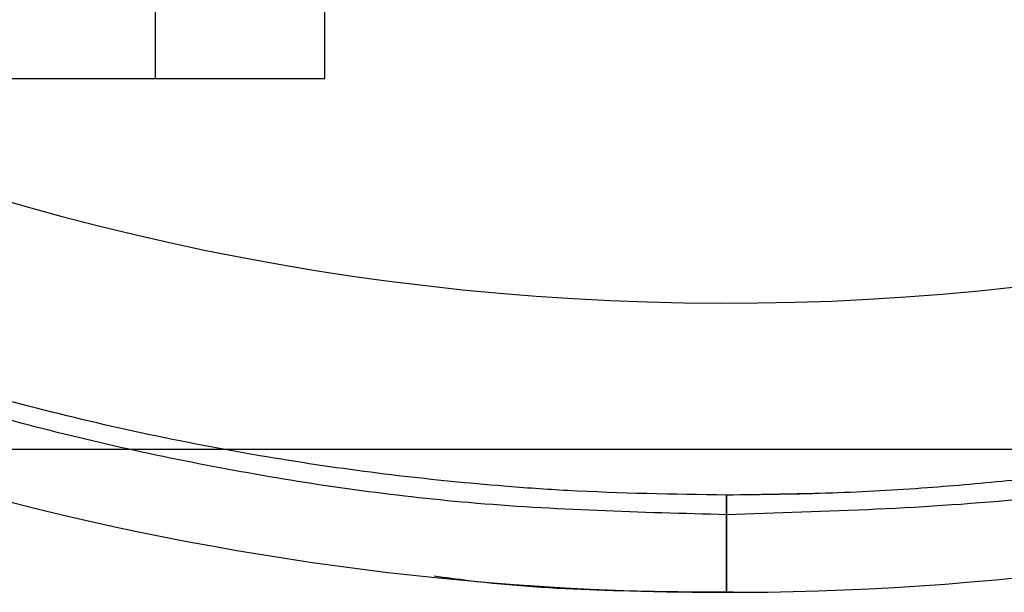
# Paper-space layout 'sales side' of a CAD drawing. Units: inches. Extents: x 0.1 to 10.4, y -0.5 to 7.5.
# Drawn here: x 2.7 to 2.7, y 5.7 to 5.7 of the extents above; entities that cross this region are included whole.
import ezdxf

# ---------------------------------------------------------------- set-up
doc = ezdxf.new("R2010")
doc.units = ezdxf.units.IN
doc.header["$MEASUREMENT"] = 0
pattern_1 = [(45, (-0.2171701971448172, -0.7389639373448056), (-0.08838834764831843, 0.08838834764831845), [])]

psp = doc.layouts.new('sales side')

# ---------------------------------------------------------------- hatches: boundary and pattern name
h = psp.add_hatch()
h.set_pattern_fill('ANSI31', color=256, style=0)
h.set_pattern_definition(pattern_1)
edge = h.paths.add_edge_path(flags=0)
edge.add_line((2.766031352335886, 5.721561067087252), (2.766031352335886, 5.724316972599064))
edge.add_line((2.766031352335886, 5.724316972599064), (2.782960486194155, 5.724316972599065))
edge.add_line((2.782960486194155, 5.724316972599065), (2.782960486194154, 5.74912012220536))
edge.add_line((2.782960486194154, 5.74912012220536), (2.785716391705964, 5.74912012220536))
edge.add_line((2.785716391705964, 5.74912012220536), (2.785716391705964, 5.788490200945514))
edge.add_line((2.785716391705964, 5.788490200945514), (2.782960486194154, 5.788490200945514))
edge.add_line((2.782960486194154, 5.788490200945514), (2.782960486194153, 5.843608311181735))
edge.add_line((2.782960486194153, 5.843608311181735), (2.785716391705964, 5.843608311181735))
edge.add_line((2.785716391705964, 5.843608311181735), (2.785716391705964, 5.88297838992189))
edge.add_line((2.785716391705964, 5.88297838992189), (2.782960486194153, 5.88297838992189))
edge.add_line((2.782960486194153, 5.88297838992189), (2.777931610259199, 5.940458704882521))
edge.add_line((2.777931610259199, 5.940458704882521), (2.760125840524863, 5.940458704882521))
edge.add_line((2.760125840524863, 5.940458704882521), (2.760125840524861, 5.943608232441573))
edge.add_line((2.760125840524861, 5.943608232441573), (2.750283320839836, 5.943608232441568))
edge.add_line((2.750283320839836, 5.943608232441568), (2.750283320839823, 5.933372090709297))
edge.add_line((2.750283320839823, 5.933372090709297), (2.616425053123276, 5.933372090709257))
edge.add_line((2.616425053123276, 5.933372090709257), (2.616425053123276, 5.943608232441566))
edge.add_line((2.616425053123276, 5.943608232441566), (2.598708517690215, 5.943608232441678))
edge.add_line((2.598708517690215, 5.943608232441678), (2.598708517690216, 5.923923271811764))
edge.add_line((2.598708517690216, 5.923923271811764), (2.614456549186276, 5.908175240315592))
edge.add_line((2.614456549186276, 5.908175240315592), (2.614456549186276, 5.879041382047882))
edge.add_line((2.614456549186276, 5.879041382047882), (2.622330564934311, 5.874495316936143))
edge.add_line((2.622330564934311, 5.874495316936143), (2.622330564934311, 5.859356342677793))
edge.add_line((2.622330564934311, 5.8593563426778), (2.614062848398877, 5.859356342677798))
edge.add_line((2.614062848398877, 5.859356342677793), (2.614062848398877, 5.859198766371603))
edge.add_line((2.614062848398877, 5.859198766371609), (2.613275446824139, 5.859198766371609))
edge.add_line((2.613275446824139, 5.859198766371609), (2.613275446824139, 5.843687078330715))
edge.add_line((2.613275446824139, 5.843687078330749), (2.610913242099802, 5.843687078330732))
edge.add_spline(control_points=[(2.610913242099802, 5.843687078330706), (2.609338438950229, 5.843687078330744), (2.609338438950197, 5.842112275181117)], knot_values=[0, 0, 0, 0.25, 0.25, 0.25], weights=[1, 0.7071067811913282, 0.9999999999952194], degree=2, periodic=0)
edge.add_line((2.609338438950198, 5.842112275181152), (2.609338438950197, 5.83345085785831))
edge.add_line((2.609338438950197, 5.83345085785831), (2.610519541312402, 5.833450857858303))
edge.add_line((2.610519541312402, 5.833450857858303), (2.610519541312404, 5.82634475437763))
edge.add_line((2.610519541312404, 5.82634475437763), (2.610362060997507, 5.82634475437763))
edge.add_line((2.610362060997507, 5.82634475437763), (2.610362060997507, 5.824485480838672))
edge.add_line((2.610362060997507, 5.824485480838672), (2.610519541312404, 5.824485480838677))
edge.add_line((2.610519541312404, 5.824485480838677), (2.610519541312402, 5.823715205059668))
edge.add_line((2.610519541312402, 5.823715205059668), (2.610362060997507, 5.823715205059668))
edge.add_line((2.610362060997507, 5.823715205059668), (2.610362060997507, 5.820887290277276))
edge.add_line((2.610362060997507, 5.820887290277276), (2.610519541312402, 5.820887290277276))
edge.add_line((2.610519541312402, 5.820887290277276), (2.610519541312404, 5.820116188022119))
edge.add_line((2.610519541312404, 5.820116188022119), (2.610362060997507, 5.820116188022119))
edge.add_line((2.610362060997507, 5.820116188022119), (2.610362060997507, 5.818256914483156))
edge.add_line((2.610362060997507, 5.818256914483156), (2.610519541312404, 5.818256914483156))
edge.add_line((2.610519541312404, 5.818256914483156), (2.6105195413124, 5.816999960375798))
edge.add_line((2.6105195413124, 5.816999960375798), (2.610362060997511, 5.81699996037581))
edge.add_line((2.610362060997511, 5.81699996037581), (2.610362060997509, 5.81470725048057))
edge.add_line((2.610362060997509, 5.81470725048057), (2.6105195413124, 5.814707250480575))
edge.add_line((2.6105195413124, 5.814707250480575), (2.610519541312402, 5.812131429131621))
edge.add_line((2.610519541312402, 5.812131429131621), (2.610362060997506, 5.812131429131621))
edge.add_line((2.610362060997506, 5.812131429131621), (2.610362060997509, 5.809841265602648))
edge.add_line((2.610362060997509, 5.809841265602648), (2.610519541312402, 5.809841265602637))
edge.add_line((2.610519541312402, 5.809841265602637), (2.610519541312405, 5.806729418541598))
edge.add_line((2.610519541312405, 5.806729418541598), (2.610362060997507, 5.806729418541598))
edge.add_line((2.610362060997507, 5.806729418541598), (2.610362060997507, 5.804498290294841))
edge.add_line((2.610362060997507, 5.804498290294841), (2.610519541312404, 5.804498290294841))
edge.add_line((2.610519541312404, 5.804498290294841), (2.610519541312402, 5.801382062648531))
edge.add_line((2.610519541312402, 5.801382062648531), (2.610362060997502, 5.801382062648548))
edge.add_line((2.610362060997502, 5.801382062648548), (2.610362060997501, 5.799089352753309))
edge.add_line((2.610362060997501, 5.799089352753309), (2.610519541312402, 5.799089352753309))
edge.add_line((2.610519541312402, 5.799089352753309), (2.610519541312402, 5.796513531404353))
edge.add_line((2.610519541312402, 5.796513531404353), (2.610362060997501, 5.796513531404343))
edge.add_line((2.610362060997501, 5.796513531404343), (2.610362060997502, 5.79422336787537))
edge.add_line((2.610362060997502, 5.79422336787537), (2.610519541312402, 5.79422336787537))
edge.add_line((2.610519541312402, 5.79422336787537), (2.610519541312404, 5.791797737128739))
edge.add_line((2.610519541312404, 5.791797737128739), (2.610362060997507, 5.791797737128734))
edge.add_line((2.610362060997507, 5.791797737128734), (2.610362060997507, 5.789782637618699))
edge.add_line((2.610362060997507, 5.789782637618699), (2.610519541312404, 5.789782637618664))
edge.add_line((2.610519541312404, 5.789782637618664), (2.610519541312404, 5.789560230841118))
edge.add_line((2.610519541312404, 5.789560230841118), (2.610362060997507, 5.789560230841118))
edge.add_line((2.610362060997507, 5.789560230841118), (2.610362060997507, 5.787604278130758))
edge.add_line((2.610362060997507, 5.787604278130758), (2.610519541312404, 5.78760427813073))
edge.add_line((2.610519541312404, 5.78760427813073), (2.610519541312404, 5.784946896883242))
edge.add_line((2.610519541312404, 5.784946896883242), (2.610362060997507, 5.784946896883237))
edge.add_line((2.610362060997507, 5.784946896883237), (2.610362060997507, 5.778884196357922))
edge.add_line((2.610362060997507, 5.778884196357922), (2.610519541312404, 5.778884196357893))
edge.add_line((2.610519541312404, 5.778884196357893), (2.610519541312404, 5.777259932949072))
edge.add_line((2.610519541312404, 5.777259932949072), (2.610362060997507, 5.777259932949049))
edge.add_line((2.610362060997507, 5.777259932949049), (2.610362060997507, 5.775028804702314))
edge.add_line((2.610362060997507, 5.775028804702314), (2.610519541312404, 5.775028804702314))
edge.add_line((2.610519541312404, 5.775028804702314), (2.610519541312402, 5.773997700038792))
edge.add_line((2.610519541312402, 5.773997700038792), (2.610362060997512, 5.773997700038797))
edge.add_line((2.610362060997512, 5.773997700038797), (2.610362060997512, 5.771507670479912))
edge.add_line((2.610362060997512, 5.771507670479912), (2.610519541312405, 5.771507670479902))
edge.add_line((2.610519541312405, 5.771507670479902), (2.610519541312405, 5.769358020408475))
edge.add_line((2.610519541312405, 5.769358020408475), (2.610362060997507, 5.769358020408481))
edge.add_line((2.610362060997507, 5.769358020408481), (2.610362060997507, 5.767126892161723))
edge.add_line((2.610362060997507, 5.767126892161723), (2.610519541312405, 5.76712689216173))
edge.add_line((2.610519541312405, 5.76712689216173), (2.610519541312402, 5.765684010700482))
edge.add_line((2.610519541312402, 5.765684010700482), (2.610362060997501, 5.765684010700471))
edge.add_line((2.610362060997501, 5.765684010700471), (2.610362060997501, 5.763391300805259))
edge.add_line((2.610362060997501, 5.763391300805259), (2.610519541312402, 5.763391300805259))
edge.add_line((2.610519541312402, 5.763391300805259), (2.610519541312401, 5.760815479456299))
edge.add_line((2.610519541312401, 5.760815479456299), (2.610362060997501, 5.760815479456293))
edge.add_line((2.610362060997501, 5.760815479456293), (2.610362060997502, 5.75852531592732))
edge.add_line((2.610362060997502, 5.75852531592732), (2.610519541312405, 5.75852531592732))
edge.add_line((2.610519541312405, 5.75852531592732), (2.610519541312404, 5.751561094078776))
edge.add_line((2.610519541312404, 5.751561094078776), (2.609338438950197, 5.751561094078771))
edge.add_line((2.609338438950197, 5.751561094078771), (2.609338438950197, 5.742899676755945))
edge.add_arc((2.610913242099803, 5.742899676755906), 0.001574803149605861, 179.9999999985781, 270.000000000017)
edge.add_line((2.610913242099803, 5.741324873606343), (2.613275446824141, 5.741324873606343))
edge.add_line((2.613275446824141, 5.741324873606309), (2.613275446824141, 5.725655609259287))
edge.add_line((2.613275446824141, 5.725655609259293), (2.614062848398879, 5.725655609259293))
edge.add_line((2.614062848398879, 5.725655609259293), (2.614062848398879, 5.725498074961262))
edge.add_line((2.614062848398879, 5.725498074961262), (2.624162446647966, 5.725498074961262))
edge.add_line((2.624162446647966, 5.725498074961262), (2.628236076745337, 5.724406549066408))
edge.add_line((2.628236076745337, 5.724406549066408), (2.628236076745337, 5.721561067087251))
edge.add_line((2.628236076745337, 5.721561067087251), (2.663669147611475, 5.721561067087251))
edge.add_line((2.663669147611475, 5.721561067087251), (2.663669147611475, 5.724316972599063))
edge.add_line((2.663669147611475, 5.724316972599063), (2.72666127359573, 5.724316972599064))
edge.add_line((2.72666127359573, 5.724316972599064), (2.72666127359573, 5.721561067087252))
edge.add_line((2.72666127359573, 5.721561067087252), (2.766031352335886, 5.721561067087252))
edge = h.paths.add_edge_path(flags=0)
edge.add_arc((2.675480171233517, 5.792427208819531), 0.01968503937007772, 0, 360)
edge = h.paths.add_edge_path(flags=0)
edge.add_line((2.643984108241395, 5.907144115232175), (2.643984108241395, 5.890852405669924))
edge.add_line((2.643984108241392, 5.890852405669903), (2.636110092493364, 5.890852405669919))
edge.add_arc((2.636110092493364, 5.894789413543936), 0.003937007874017276, 180, 270.00000000001296, ccw=False)
edge.add_line((2.63217308461935, 5.894789413543936), (2.632173084619351, 5.907556565265538))
edge.add_line((2.632173084619351, 5.907556565265538), (2.643984108241395, 5.907144115232175))
h = psp.add_hatch()
h.set_pattern_fill('ANSI31', color=256, style=0)
h.set_pattern_definition(pattern_1)
edge = h.paths.add_edge_path(flags=0)
edge.add_line((2.766031352335886, 5.721561067087252), (2.766031352335886, 5.724316972599064))
edge.add_line((2.766031352335886, 5.724316972599064), (2.782960486194155, 5.724316972599065))
edge.add_line((2.782960486194155, 5.724316972599065), (2.782960486194154, 5.74912012220536))
edge.add_line((2.782960486194154, 5.74912012220536), (2.785716391705964, 5.74912012220536))
edge.add_line((2.785716391705964, 5.74912012220536), (2.785716391705964, 5.788490200945514))
edge.add_line((2.785716391705964, 5.788490200945514), (2.782960486194154, 5.788490200945514))
edge.add_line((2.782960486194154, 5.788490200945514), (2.782960486194153, 5.843608311181735))
edge.add_line((2.782960486194153, 5.843608311181735), (2.785716391705964, 5.843608311181735))
edge.add_line((2.785716391705964, 5.843608311181735), (2.785716391705964, 5.88297838992189))
edge.add_line((2.785716391705964, 5.88297838992189), (2.782960486194153, 5.88297838992189))
edge.add_line((2.782960486194153, 5.88297838992189), (2.777931610259199, 5.940458704882521))
edge.add_line((2.777931610259199, 5.940458704882521), (2.760125840524863, 5.940458704882521))
edge.add_line((2.760125840524863, 5.940458704882521), (2.760125840524861, 5.943608232441573))
edge.add_line((2.760125840524861, 5.943608232441573), (2.750283320839836, 5.943608232441568))
edge.add_line((2.750283320839836, 5.943608232441568), (2.750283320839823, 5.933372090709297))
edge.add_line((2.750283320839823, 5.933372090709297), (2.616425053123276, 5.933372090709257))
edge.add_line((2.616425053123276, 5.933372090709257), (2.616425053123276, 5.943608232441566))
edge.add_line((2.616425053123276, 5.943608232441566), (2.598708517690215, 5.943608232441678))
edge.add_line((2.598708517690215, 5.943608232441678), (2.598708517690216, 5.923923271811764))
edge.add_line((2.598708517690216, 5.923923271811764), (2.614456549186276, 5.908175240315592))
edge.add_line((2.614456549186276, 5.908175240315592), (2.614456549186276, 5.879041382047882))
edge.add_line((2.614456549186276, 5.879041382047882), (2.622330564934311, 5.874495316936143))
edge.add_line((2.622330564934311, 5.874495316936143), (2.622330564934311, 5.859356342677793))
edge.add_line((2.622330564934311, 5.8593563426778), (2.614062848398877, 5.859356342677798))
edge.add_line((2.614062848398877, 5.859356342677793), (2.614062848398877, 5.859198766371603))
edge.add_line((2.614062848398877, 5.859198766371609), (2.613275446824139, 5.859198766371609))
edge.add_line((2.613275446824139, 5.859198766371609), (2.613275446824139, 5.843687078330715))
edge.add_line((2.613275446824139, 5.843687078330749), (2.610913242099802, 5.843687078330732))
edge.add_spline(control_points=[(2.610913242099802, 5.843687078330706), (2.609338438950229, 5.843687078330744), (2.609338438950197, 5.842112275181117)], knot_values=[0, 0, 0, 0.25, 0.25, 0.25], weights=[1, 0.7071067811913282, 0.9999999999952194], degree=2, periodic=0)
edge.add_line((2.609338438950198, 5.842112275181152), (2.609338438950197, 5.83345085785831))
edge.add_line((2.609338438950197, 5.83345085785831), (2.610519541312402, 5.833450857858303))
edge.add_line((2.610519541312402, 5.833450857858303), (2.610519541312404, 5.82634475437763))
edge.add_line((2.610519541312404, 5.82634475437763), (2.610362060997507, 5.82634475437763))
edge.add_line((2.610362060997507, 5.82634475437763), (2.610362060997507, 5.824485480838672))
edge.add_line((2.610362060997507, 5.824485480838672), (2.610519541312404, 5.824485480838677))
edge.add_line((2.610519541312404, 5.824485480838677), (2.610519541312402, 5.823715205059668))
edge.add_line((2.610519541312402, 5.823715205059668), (2.610362060997507, 5.823715205059668))
edge.add_line((2.610362060997507, 5.823715205059668), (2.610362060997507, 5.820887290277276))
edge.add_line((2.610362060997507, 5.820887290277276), (2.610519541312402, 5.820887290277276))
edge.add_line((2.610519541312402, 5.820887290277276), (2.610519541312404, 5.820116188022119))
edge.add_line((2.610519541312404, 5.820116188022119), (2.610362060997507, 5.820116188022119))
edge.add_line((2.610362060997507, 5.820116188022119), (2.610362060997507, 5.818256914483156))
edge.add_line((2.610362060997507, 5.818256914483156), (2.610519541312404, 5.818256914483156))
edge.add_line((2.610519541312404, 5.818256914483156), (2.6105195413124, 5.816999960375798))
edge.add_line((2.6105195413124, 5.816999960375798), (2.610362060997511, 5.81699996037581))
edge.add_line((2.610362060997511, 5.81699996037581), (2.61036206099751, 5.814707250480575))
edge.add_line((2.61036206099751, 5.814707250480575), (2.6105195413124, 5.814707250480575))
edge.add_line((2.6105195413124, 5.814707250480575), (2.610519541312402, 5.812131429131621))
edge.add_line((2.610519541312402, 5.812131429131621), (2.610362060997506, 5.812131429131621))
edge.add_line((2.610362060997506, 5.812131429131621), (2.610362060997511, 5.80984126560262))
edge.add_line((2.610362060997511, 5.80984126560262), (2.610519541312402, 5.809841265602637))
edge.add_line((2.610519541312402, 5.809841265602637), (2.610519541312405, 5.806729418541598))
edge.add_line((2.610519541312405, 5.806729418541598), (2.610362060997507, 5.806729418541598))
edge.add_line((2.610362060997507, 5.806729418541598), (2.610362060997507, 5.804498290294841))
edge.add_line((2.610362060997507, 5.804498290294841), (2.610519541312404, 5.804498290294841))
edge.add_line((2.610519541312404, 5.804498290294841), (2.610519541312402, 5.801382062648531))
edge.add_line((2.610519541312402, 5.801382062648531), (2.610362060997507, 5.801382062648531))
edge.add_line((2.610362060997507, 5.801382062648531), (2.610362060997501, 5.799089352753309))
edge.add_line((2.610362060997501, 5.799089352753309), (2.610519541312402, 5.799089352753309))
edge.add_line((2.610519541312402, 5.799089352753309), (2.610519541312402, 5.796513531404353))
edge.add_line((2.610519541312402, 5.796513531404353), (2.610362060997501, 5.796513531404343))
edge.add_line((2.610362060997501, 5.796513531404343), (2.610362060997501, 5.79422336787537))
edge.add_line((2.610362060997501, 5.79422336787537), (2.610519541312402, 5.79422336787537))
edge.add_line((2.610519541312402, 5.79422336787537), (2.610519541312404, 5.791797737128739))
edge.add_line((2.610519541312404, 5.791797737128739), (2.610362060997507, 5.791797737128734))
edge.add_line((2.610362060997507, 5.791797737128734), (2.610362060997507, 5.789782637618699))
edge.add_line((2.610362060997507, 5.789782637618699), (2.610519541312404, 5.789782637618664))
edge.add_line((2.610519541312404, 5.789782637618664), (2.610519541312404, 5.789560230841118))
edge.add_line((2.610519541312404, 5.789560230841118), (2.610362060997507, 5.789560230841118))
edge.add_line((2.610362060997507, 5.789560230841118), (2.610362060997507, 5.787604278130758))
edge.add_line((2.610362060997507, 5.787604278130758), (2.610519541312404, 5.78760427813073))
edge.add_line((2.610519541312404, 5.78760427813073), (2.610519541312404, 5.784946896883242))
edge.add_line((2.610519541312404, 5.784946896883242), (2.610362060997507, 5.784946896883237))
edge.add_line((2.610362060997507, 5.784946896883237), (2.610362060997507, 5.778884196357922))
edge.add_line((2.610362060997507, 5.778884196357922), (2.610519541312404, 5.778884196357893))
edge.add_line((2.610519541312404, 5.778884196357893), (2.610519541312404, 5.777259932949072))
edge.add_line((2.610519541312404, 5.777259932949072), (2.610362060997507, 5.777259932949049))
edge.add_line((2.610362060997507, 5.777259932949049), (2.610362060997507, 5.775028804702314))
edge.add_line((2.610362060997507, 5.775028804702314), (2.610519541312404, 5.775028804702314))
edge.add_line((2.610519541312404, 5.775028804702314), (2.610519541312402, 5.773997700038792))
edge.add_line((2.610519541312402, 5.773997700038792), (2.610362060997512, 5.773997700038797))
edge.add_line((2.610362060997512, 5.773997700038797), (2.610362060997512, 5.771507670479912))
edge.add_line((2.610362060997512, 5.771507670479912), (2.610519541312405, 5.771507670479902))
edge.add_line((2.610519541312405, 5.771507670479902), (2.610519541312405, 5.769358020408475))
edge.add_line((2.610519541312405, 5.769358020408475), (2.610362060997507, 5.769358020408481))
edge.add_line((2.610362060997507, 5.769358020408481), (2.610362060997507, 5.767126892161723))
edge.add_line((2.610362060997507, 5.767126892161723), (2.610519541312405, 5.76712689216173))
edge.add_line((2.610519541312405, 5.76712689216173), (2.610519541312402, 5.765684010700482))
edge.add_line((2.610519541312402, 5.765684010700482), (2.610362060997501, 5.765684010700471))
edge.add_line((2.610362060997501, 5.765684010700471), (2.610362060997501, 5.763391300805259))
edge.add_line((2.610362060997501, 5.763391300805259), (2.610519541312402, 5.763391300805259))
edge.add_line((2.610519541312402, 5.763391300805259), (2.610519541312402, 5.760815479456299))
edge.add_line((2.610519541312402, 5.760815479456299), (2.610362060997502, 5.760815479456293))
edge.add_line((2.610362060997502, 5.760815479456293), (2.610362060997501, 5.75852531592732))
edge.add_line((2.610362060997501, 5.75852531592732), (2.610519541312405, 5.75852531592732))
edge.add_line((2.610519541312405, 5.75852531592732), (2.610519541312404, 5.751561094078776))
edge.add_line((2.610519541312404, 5.751561094078776), (2.609338438950197, 5.751561094078771))
edge.add_line((2.609338438950197, 5.751561094078771), (2.609338438950197, 5.742899676755945))
edge.add_arc((2.610913242099803, 5.742899676755906), 0.001574803149605861, 179.9999999985781, 270.000000000017)
edge.add_line((2.610913242099803, 5.741324873606343), (2.613275446824141, 5.741324873606343))
edge.add_line((2.613275446824141, 5.741324873606309), (2.613275446824141, 5.725655609259287))
edge.add_line((2.613275446824141, 5.725655609259293), (2.614062848398879, 5.725655609259293))
edge.add_line((2.614062848398879, 5.725655609259293), (2.614062848398879, 5.725498074961262))
edge.add_line((2.614062848398879, 5.725498074961262), (2.624162446647966, 5.725498074961262))
edge.add_line((2.624162446647966, 5.725498074961262), (2.628236076745337, 5.724406549066408))
edge.add_line((2.628236076745337, 5.724406549066408), (2.628236076745337, 5.721561067087251))
edge.add_line((2.628236076745337, 5.721561067087251), (2.663669147611475, 5.721561067087251))
edge.add_line((2.663669147611475, 5.721561067087251), (2.663669147611475, 5.724316972599063))
edge.add_line((2.663669147611475, 5.724316972599063), (2.72666127359573, 5.724316972599064))
edge.add_line((2.72666127359573, 5.724316972599064), (2.72666127359573, 5.721561067087252))
edge.add_line((2.72666127359573, 5.721561067087252), (2.766031352335886, 5.721561067087252))
edge = h.paths.add_edge_path(flags=0)
edge.add_arc((2.675480171233517, 5.792427208819531), 0.01968503937007772, 0, 360)
edge = h.paths.add_edge_path(flags=0)
edge.add_line((2.643984108241395, 5.907144115232175), (2.643984108241395, 5.890852405669924))
edge.add_line((2.643984108241392, 5.890852405669903), (2.636110092493364, 5.890852405669919))
edge.add_arc((2.636110092493364, 5.894789413543936), 0.003937007874017276, 180, 270.00000000001296, ccw=False)
edge.add_line((2.63217308461935, 5.894789413543936), (2.632173084619351, 5.907556565265538))
edge.add_line((2.632173084619351, 5.907556565265538), (2.643984108241395, 5.907144115232175))

# ---------------------------------------------------------------- linework, layer by layer
for p, q in [((2.658668475988576, 5.725527097201064), (2.658668475988576, 5.721561067087256)), ((2.663669147611477, 5.721561067087251), (2.663669147611477, 5.724316972599063)), ((2.628236076745339, 5.721561067087249), (2.663669147611477, 5.721561067087251)), ((2.936560391705968, 5.710618350551756), (2.642128884626992, 5.710618350551755)), ((2.678632313794845, 5.70933282580477), (2.67550968745118, 5.709273350556322)), ((2.678632313794845, 5.70933282580477), (2.67550968745118, 5.709273350556322)), ((2.675703289692417, 5.706415455186972), (2.675509687451179, 5.706406741114315)), ((2.675703289692417, 5.706415455186972), (2.675509687451179, 5.706406741114315))]:
    psp.add_line(p, q)
for radius, start, end in [(0.07627344632478422, 245.9380455554627, 298.720629290762), (0.08480000000000022, 237.5654798969012, 303.0712884820377)]:
    psp.add_arc((2.675509687451179, 5.791206741114352), radius, start, end)
for points, knots in [([(2.675509687451179, 5.709273350556322), (2.673945584372648, 5.709297710645841), (2.671754087257982, 5.709331842070187), (2.66852770009194, 5.709559305503958), (2.665787432962504, 5.709830484273323), (2.662529482075024, 5.710283931140182), (2.659123400702128, 5.710900802989419), (2.655578722981519, 5.711703578786534), (2.651952751320295, 5.712698899234899), (2.648282276287224, 5.713892672632015), (2.644597986750483, 5.715288111378697), (2.640925480660976, 5.716886665386876), (2.63728688919459, 5.718688269389331), (2.633701833937363, 5.7206915767401), (2.63018806250177, 5.722894112583679), (2.626761869544083, 5.725292389174426), (2.623438378335516, 5.727881993013398), (2.620231729893334, 5.730657654144871), (2.617155209785994, 5.733613303290563), (2.614221332303447, 5.736742120897765), (2.611441895082178, 5.740036580787387), (2.608828013064601, 5.743488490273093), (2.606390137919731, 5.747089028049089), (2.604138067241072, 5.750828780755641), (2.602080946601548, 5.754697778866829), (2.600227266720543, 5.758685532349443), (2.598584857412116, 5.76278106640709), (2.597160879582808, 5.766972957516365), (2.595961816258971, 5.771249369890875), (2.594993463424273, 5.775598092445841), (2.594260921301113, 5.780006576293626), (2.593768586618354, 5.784461972758399), (2.593520146339202, 5.788951171872537), (2.593518573285299, 5.793460841290673), (2.59376612411557, 5.79797746544642), (2.594264339992455, 5.802487385122445), (2.5950140508816, 5.80697683672768), (2.596015382479649, 5.811431992712407), (2.59726777243433, 5.815838997215846), (2.598769974367224, 5.820184017706182), (2.600520135072646, 5.82445323425965), (2.602515630843107, 5.828633059012549), (2.60475385030546, 5.832709486305365), (2.607229477907487, 5.836670699858129), (2.609944995869761, 5.840497435081807), (2.612745477327302, 5.844039817987488), (2.614739496122536, 5.846212734621105), (2.615670818326072, 5.847227612470883)], [0, 0, 0, 0, 0.02463560753708032, 0.03451745832905954, 0.0509440961018729, 0.06800640131325152, 0.08632222119272016, 0.1054589834551988, 0.1252434126323183, 0.1455372682057015, 0.1662422948080317, 0.1872858031437944, 0.2086130378820042, 0.2301819747108379, 0.251959823630765, 0.2739206235985215, 0.2960435561581461, 0.3183117414972656, 0.340711364214155, 0.3632310286095157, 0.3858612765554599, 0.4085942224989408, 0.4314232741135915, 0.4543429166347586, 0.4773485451592607, 0.5004363337892137, 0.5236031333648898, 0.5468463918818895, 0.5701640932546981, 0.5935547112661755, 0.6170171764175362, 0.6405508542391318, 0.6641555340051082, 0.6878314275631628, 0.7115791782913056, 0.7353998798807271, 0.7592951099548766, 0.7832669747788387, 0.8073181715793528, 0.8314520717499527, 0.8556728305068948, 0.8799855313418138, 0.9043963769636393, 0.9289129438135756, 0.9535445256025126, 0.9783026043256662, 1, 1, 1, 1]), ([(2.675509687451179, 5.709273350556322), (2.673945584372648, 5.709297710645841), (2.671754087257982, 5.709331842070187), (2.66852770009194, 5.709559305503958), (2.665787432962504, 5.709830484273323), (2.662529482075024, 5.710283931140182), (2.659123400702128, 5.710900802989419), (2.655578722981519, 5.711703578786534), (2.651952751320295, 5.712698899234899), (2.648282276287224, 5.713892672632015), (2.644597986750483, 5.715288111378697), (2.640925480660976, 5.716886665386876), (2.63728688919459, 5.718688269389331), (2.633701833937363, 5.7206915767401), (2.63018806250177, 5.722894112583679), (2.626761869544083, 5.725292389174426), (2.623438378335516, 5.727881993013398), (2.620231729893334, 5.730657654144871), (2.617155209785994, 5.733613303290563), (2.614221332303447, 5.736742120897765), (2.611441895082178, 5.740036580787387), (2.608828013064601, 5.743488490273093), (2.606390137919731, 5.747089028049089), (2.604138067241072, 5.750828780755641), (2.602080946601548, 5.754697778866829), (2.600227266720543, 5.758685532349443), (2.598584857412116, 5.76278106640709), (2.597160879582808, 5.766972957516365), (2.595961816258971, 5.771249369890875), (2.594993463424273, 5.775598092445841), (2.594260921301113, 5.780006576293626), (2.593768586618354, 5.784461972758399), (2.593520146339202, 5.788951171872537), (2.593518573285299, 5.793460841290673), (2.59376612411557, 5.79797746544642), (2.594264339992455, 5.802487385122445), (2.5950140508816, 5.80697683672768), (2.596015382479649, 5.811431992712407), (2.59726777243433, 5.815838997215846), (2.598769974367224, 5.820184017706182), (2.600520135072646, 5.82445323425965), (2.602515630843107, 5.828633059012549), (2.60475385030546, 5.832709486305365), (2.607229477907487, 5.836670699858129), (2.609944995869761, 5.840497435081807), (2.612745477327302, 5.844039817987488), (2.614739496122536, 5.846212734621105), (2.615670818326072, 5.847227612470883)], [0, 0, 0, 0, 0.02463560753708032, 0.03451745832905954, 0.0509440961018729, 0.06800640131325152, 0.08632222119272016, 0.1054589834551988, 0.1252434126323183, 0.1455372682057015, 0.1662422948080317, 0.1872858031437944, 0.2086130378820042, 0.2301819747108379, 0.251959823630765, 0.2739206235985215, 0.2960435561581461, 0.3183117414972656, 0.340711364214155, 0.3632310286095157, 0.3858612765554599, 0.4085942224989408, 0.4314232741135915, 0.4543429166347586, 0.4773485451592607, 0.5004363337892137, 0.5236031333648898, 0.5468463918818895, 0.5701640932546981, 0.5935547112661755, 0.6170171764175362, 0.6405508542391318, 0.6641555340051082, 0.6878314275631628, 0.7115791782913056, 0.7353998798807271, 0.7592951099548766, 0.7832669747788387, 0.8073181715793528, 0.8314520717499527, 0.8556728305068948, 0.8799855313418138, 0.9043963769636393, 0.9289129438135756, 0.9535445256025126, 0.9783026043256662, 1, 1, 1, 1]), ([(2.737149966607862, 5.845242282828498), (2.737957801136186, 5.844304587073283), (2.739707541932728, 5.842273571487638), (2.742188507650186, 5.838969121102558), (2.744630006401765, 5.835371732251266), (2.746881100311958, 5.831631130729989), (2.7489384841595, 5.827762361347508), (2.750792093134124, 5.823774546247084), (2.752434521540212, 5.819679028785215), (2.753858494227252, 5.815487133207056), (2.755057558935917, 5.811210722035775), (2.756025911398117, 5.806861999156881), (2.756758453621841, 5.802453515396554), (2.757250788277725, 5.797998118908565), (2.757499228564988, 5.793508919800212), (2.757500801615212, 5.788999250382062), (2.757253250793061, 5.784482626219891), (2.756755034888772, 5.779972706569113), (2.756005324102929, 5.775483254868369), (2.755003992119123, 5.771028099241823), (2.753751603612072, 5.766621093394376), (2.752249396250165, 5.762276077946326), (2.750499255917643, 5.758006842472244), (2.748503683678948, 5.753827088737669), (2.746265751346537, 5.74975039477889), (2.743789045120754, 5.74579018297599), (2.741077581336308, 5.741959682518539), (2.738135727440635, 5.738271925157918), (2.73508089678791, 5.734865562001126), (2.73195065460996, 5.731738971378478), (2.728781418376815, 5.728886728939836), (2.725470373279772, 5.726204720142169), (2.722027396872246, 5.723700306007953), (2.718462933483332, 5.721380307439741), (2.714788184922187, 5.71925104817241), (2.711015348734655, 5.717318354635689), (2.707158075168438, 5.715587561182568), (2.703232420459309, 5.714063550764512), (2.699259014906317, 5.712750860977274), (2.695268712714774, 5.711654079780234), (2.691320751856569, 5.710779043908976), (2.687547612959786, 5.710133655169941), (2.684264795816081, 5.709723000985538), (2.681335929522638, 5.709467223290473), (2.678526040497283, 5.709306248924911), (2.676550816844967, 5.709284705811031), (2.67550968745118, 5.709273350555605)], [0, 0, 0, 0, 0.01977559655612957, 0.04283323732404637, 0.06598835644255245, 0.08923536037061867, 0.1125695784400992, 0.1359871301143648, 0.159484821244073, 0.1830600633791453, 0.206710811641921, 0.2304355180074565, 0.2542330977071585, 0.2781029072063949, 0.3020447327746015, 0.3260587892829445, 0.3501457292944972, 0.3743066621263444, 0.3985431879362206, 0.4228574430639027, 0.4472521632750561, 0.4717307681026029, 0.4962974721194847, 0.5209574314272402, 0.5457169373231009, 0.570583674461753, 0.5955670692981211, 0.6206787678320774, 0.6459333035424571, 0.6686473357164691, 0.691350875586899, 0.7140393845298931, 0.7367092457029663, 0.7593554840026234, 0.7819710503160812, 0.8045455909566682, 0.827063216317576, 0.8494981682316877, 0.8718056486210044, 0.8939000864810995, 0.9155950049391495, 0.9363930696166463, 0.9550426065960861, 0.9684408786254849, 0.9833653627696197, 1, 1, 1, 1]), ([(2.737149966607862, 5.845242282828498), (2.737957801136186, 5.844304587073283), (2.739707541932728, 5.842273571487638), (2.742188507650186, 5.838969121102558), (2.744630006401765, 5.835371732251266), (2.746881100311958, 5.831631130729989), (2.7489384841595, 5.827762361347508), (2.750792093134124, 5.823774546247084), (2.752434521540212, 5.819679028785215), (2.753858494227252, 5.815487133207056), (2.755057558935917, 5.811210722035775), (2.756025911398117, 5.806861999156881), (2.756758453621841, 5.802453515396554), (2.757250788277725, 5.797998118908565), (2.757499228564988, 5.793508919800212), (2.757500801615212, 5.788999250382062), (2.757253250793061, 5.784482626219891), (2.756755034888772, 5.779972706569113), (2.756005324102929, 5.775483254868369), (2.755003992119123, 5.771028099241823), (2.753751603612072, 5.766621093394376), (2.752249396250165, 5.762276077946326), (2.750499255917643, 5.758006842472244), (2.748503683678948, 5.753827088737669), (2.746265751346537, 5.74975039477889), (2.743789045120754, 5.74579018297599), (2.741077581336308, 5.741959682518539), (2.738135727440635, 5.738271925157918), (2.73508089678791, 5.734865562001126), (2.73195065460996, 5.731738971378478), (2.728781418376815, 5.728886728939836), (2.725470373279772, 5.726204720142169), (2.722027396872246, 5.723700306007953), (2.718462933483332, 5.721380307439741), (2.714788184922187, 5.71925104817241), (2.711015348734655, 5.717318354635689), (2.707158075168438, 5.715587561182568), (2.703232420459309, 5.714063550764512), (2.699259014906317, 5.712750860977274), (2.695268712714774, 5.711654079780234), (2.691320751856569, 5.710779043908976), (2.687547612959786, 5.710133655169941), (2.684264795816081, 5.709723000985538), (2.681335929522638, 5.709467223290473), (2.678526040497283, 5.709306248924911), (2.676550816844967, 5.709284705811031), (2.67550968745118, 5.709273350555605)], [0, 0, 0, 0, 0.01977559655612957, 0.04283323732404637, 0.06598835644255245, 0.08923536037061867, 0.1125695784400992, 0.1359871301143648, 0.159484821244073, 0.1830600633791453, 0.206710811641921, 0.2304355180074565, 0.2542330977071585, 0.2781029072063949, 0.3020447327746015, 0.3260587892829445, 0.3501457292944972, 0.3743066621263444, 0.3985431879362206, 0.4228574430639027, 0.4472521632750561, 0.4717307681026029, 0.4962974721194847, 0.5209574314272402, 0.5457169373231009, 0.570583674461753, 0.5955670692981211, 0.6206787678320774, 0.6459333035424571, 0.6686473357164691, 0.691350875586899, 0.7140393845298931, 0.7367092457029663, 0.7593554840026234, 0.7819710503160812, 0.8045455909566682, 0.827063216317576, 0.8494981682316877, 0.8718056486210044, 0.8939000864810995, 0.9155950049391495, 0.9363930696166463, 0.9550426065960861, 0.9684408786254849, 0.9833653627696197, 1, 1, 1, 1]), ([(2.759061435578588, 5.776710348981944), (2.758386240293456, 5.774266891181811), (2.757024798873078, 5.769339983765084), (2.754327605072631, 5.762122394861724), (2.751054494800586, 5.755096325383048), (2.747204678043836, 5.748368646412529), (2.742782985909501, 5.742002903762692), (2.737784316291465, 5.736065244594521), (2.732262130476718, 5.730583996514824), (2.726273530593128, 5.725616793342716), (2.720014671016971, 5.721319495296951), (2.713549738829358, 5.717697347023077), (2.706955129582805, 5.714708800159423), (2.700131719031445, 5.712283717202458), (2.69260211142174, 5.710329182974031), (2.684376444356219, 5.708967308687888), (2.678465270487733, 5.708785139132999), (2.67550968745118, 5.708694054475672)], [0, 0, 0, 0, 0.06539662007606754, 0.1318635797451264, 0.1985627365995839, 0.2652280763469627, 0.3316487563017596, 0.3983108354062597, 0.4652473563031479, 0.5321775089017436, 0.5988308680560912, 0.6608890845703903, 0.7231763775967331, 0.7854618146743999, 0.8475174909932695, 0.9237588460400505, 1, 1, 1, 1]), ([(2.759061435578588, 5.776710348981944), (2.758386240293456, 5.774266891181811), (2.757024798873078, 5.769339983765084), (2.754327605072631, 5.762122394861724), (2.751054494800586, 5.755096325383048), (2.747204678043836, 5.748368646412529), (2.742782985909501, 5.742002903762692), (2.737784316291465, 5.736065244594521), (2.732262130476718, 5.730583996514824), (2.726273530593128, 5.725616793342716), (2.720014671016971, 5.721319495296951), (2.713549738829358, 5.717697347023077), (2.706955129582805, 5.714708800159423), (2.700131719031445, 5.712283717202458), (2.69260211142174, 5.710329182974031), (2.684376444356219, 5.708967308687888), (2.678465270487733, 5.708785139132999), (2.67550968745118, 5.708694054475672)], [0, 0, 0, 0, 0.06539662007606754, 0.1318635797451264, 0.1985627365995839, 0.2652280763469627, 0.3316487563017596, 0.3983108354062597, 0.4652473563031479, 0.5321775089017436, 0.5988308680560912, 0.6608890845703903, 0.7231763775967331, 0.7854618146743999, 0.8475174909932695, 0.9237588460400505, 1, 1, 1, 1]), ([(2.67550968745118, 5.7086948009572), (2.672972601734012, 5.708762817550717), (2.668178303821921, 5.708891347623656), (2.661170254528305, 5.709879508647953), (2.654499853767476, 5.711352331360805), (2.647907125594594, 5.713413900248359), (2.641527683687367, 5.716019161382508), (2.635408821323534, 5.71914269039334), (2.629603074099035, 5.722743419202478), (2.624057201879291, 5.726857855078332), (2.618890093356819, 5.731429706716992), (2.614128003572676, 5.736352775901702), (2.611349796542985, 5.739906907509583), (2.609971658929716, 5.741669944748701)], [0, 0, 0, 0, 0.1000337118485006, 0.1890324054125344, 0.2786539067772361, 0.3692382418945278, 0.4611397949381937, 0.5501338490438733, 0.6399042406830969, 0.7303049572331227, 0.8221656537225508, 0.9117847594090376, 1, 1, 1, 1]), ([(2.67550968745118, 5.7086948009572), (2.672972601734012, 5.708762817550717), (2.668178303821921, 5.708891347623656), (2.661170254528305, 5.709879508647953), (2.654499853767476, 5.711352331360805), (2.647907125594594, 5.713413900248359), (2.641527683687367, 5.716019161382508), (2.635408821323534, 5.71914269039334), (2.629603074099035, 5.722743419202478), (2.624057201879291, 5.726857855078332), (2.618890093356819, 5.731429706716992), (2.614128003572676, 5.736352775901702), (2.611349796542985, 5.739906907509583), (2.609971658929716, 5.741669944748701)], [0, 0, 0, 0, 0.1000337118485006, 0.1890324054125344, 0.2786539067772361, 0.3692382418945278, 0.4611397949381937, 0.5501338490438733, 0.6399042406830969, 0.7303049572331227, 0.8221656537225508, 0.9117847594090376, 1, 1, 1, 1]), ([(2.675509687451179, 5.706406741114309), (2.672967822860322, 5.706424066725831), (2.670083713452336, 5.706443725113367), (2.667232553856757, 5.706835801619085), (2.666894219051672, 5.70688232764602)], [0, 0, 0, 0, 0.8813343154800221, 1, 1, 1, 1]), ([(2.675509687451179, 5.706406741114309), (2.672967822860322, 5.706424066725831), (2.670083713452336, 5.706443725113367), (2.667232553856757, 5.706835801619085), (2.666894219051672, 5.70688232764602)], [0, 0, 0, 0, 0.8813343154800221, 1, 1, 1, 1])]:
    psp.add_open_spline(points, degree=3, knots=knots)
for points in [[(2.67550968745118, 5.706406741114315), (2.675509687451181, 5.706803266313767), (2.67550968745118, 5.707596316712672), (2.675509687451179, 5.708521385840263), (2.67550968745118, 5.709152787213873), (2.675509687451182, 5.709233162744059), (2.67550968745118, 5.709273350509152)], [(2.67550968745118, 5.709273350509152), (2.67550968745118, 5.709233050120845), (2.67550968745118, 5.709152449344228), (2.675509687451181, 5.708520987837595), (2.675509687451179, 5.707596040312215), (2.675509687451179, 5.706803174180282), (2.67550968745118, 5.706406741114315)], [(2.67550968745118, 5.706406741114315), (2.675509687451181, 5.706803266313857), (2.675509687451179, 5.707596316712942), (2.675509687451181, 5.708521385840801), (2.675509687451179, 5.709152787214604), (2.675509687451179, 5.709233162744814), (2.67550968745118, 5.709273350509918)], [(2.67550968745118, 5.709273350509918), (2.67550968745118, 5.709233050121596), (2.675509687451181, 5.709152449344951), (2.675509687451181, 5.708520987838133), (2.67550968745118, 5.707596040312485), (2.675509687451179, 5.706803174180372), (2.67550968745118, 5.706406741114315)], [(2.67550968745118, 5.706406741114315), (2.67550968745118, 5.706803266313947), (2.675509687451181, 5.70759631671321), (2.675509687451179, 5.708521385841329), (2.675509687451179, 5.709152787215316), (2.67550968745118, 5.709233162745555), (2.67550968745118, 5.709273350510674)], [(2.67550968745118, 5.709273350510674), (2.675509687451179, 5.709233050122339), (2.675509687451179, 5.70915244934567), (2.67550968745118, 5.708520987838667), (2.67550968745118, 5.707596040312755), (2.675509687451179, 5.706803174180462), (2.67550968745118, 5.706406741114315)], [(2.67550968745118, 5.70640674111436), (2.67550968745118, 5.706803266314082), (2.675509687451181, 5.707596316713524), (2.67550968745118, 5.708521385841899), (2.675509687451181, 5.709152787216081), (2.675509687451179, 5.709233162746343), (2.67550968745118, 5.709273350511475)], [(2.67550968745118, 5.709273350511475), (2.675509687451181, 5.709233050123127), (2.675509687451182, 5.709152449346434), (2.67550968745118, 5.708520987839238), (2.675509687451179, 5.707596040313063), (2.675509687451179, 5.706803174180591), (2.67550968745118, 5.706406741114354)], [(2.67550968745118, 5.70640674111436), (2.675509687451179, 5.706803266314186), (2.67550968745118, 5.707596316713838), (2.675509687451179, 5.708521385842498), (2.675509687451182, 5.709152787216857), (2.67550968745118, 5.709233162747109), (2.67550968745118, 5.709273350512235)], [(2.67550968745118, 5.709273350512235), (2.675509687451179, 5.709233050123857), (2.675509687451178, 5.709152449347101), (2.675509687451182, 5.708520987839703), (2.675509687451179, 5.70759604031329), (2.67550968745118, 5.706803174180671), (2.67550968745118, 5.70640674111436)], [(2.67550968745118, 5.70640674111436), (2.67550968745118, 5.706803266314259), (2.67550968745118, 5.707596316714059), (2.675509687451181, 5.708521385842958), (2.67550968745118, 5.709152787217518), (2.67550968745118, 5.709233162747833), (2.67550968745118, 5.70927335051299)], [(2.67550968745118, 5.70927335051299), (2.67550968745118, 5.709233050124618), (2.67550968745118, 5.709152449347873), (2.675509687451182, 5.708520987840296), (2.67550968745118, 5.707596040313597), (2.675509687451179, 5.706803174180772), (2.67550968745118, 5.70640674111436)], [(2.67550968745118, 5.70640674111436), (2.675509687451181, 5.706803266314347), (2.675509687451181, 5.707596316714323), (2.675509687451179, 5.708521385843484), (2.675509687451182, 5.709152787218239), (2.67550968745118, 5.709233162748577), (2.67550968745118, 5.709273350513746)], [(2.67550968745118, 5.709273350513746), (2.675509687451179, 5.709233050125361), (2.675509687451182, 5.709152449348592), (2.675509687451178, 5.708520987840823), (2.675509687451182, 5.707596040313867), (2.67550968745118, 5.706803174180862), (2.67550968745118, 5.70640674111436)], [(2.67550968745118, 5.70640674111432), (2.67550968745118, 5.706803266314398), (2.675509687451179, 5.707596316714554), (2.675509687451182, 5.708521385843977), (2.675509687451179, 5.709152787218918), (2.67550968745118, 5.70923316274928), (2.67550968745118, 5.709273350514461)], [(2.67550968745118, 5.709273350514461), (2.675509687451179, 5.709233050126063), (2.675509687451179, 5.709152449349265), (2.675509687451182, 5.708520987841311), (2.675509687451178, 5.707596040314096), (2.675509687451179, 5.706803174180913), (2.67550968745118, 5.70640674111432)], [(2.67550968745118, 5.709273350515228), (2.675509687451181, 5.709233050580772), (2.675509687451179, 5.70915245071186), (2.67550968745118, 5.708520989446085), (2.67550968745118, 5.707596041428477), (2.67550968745118, 5.706803174552372), (2.67550968745118, 5.70640674111432)], [(2.67550968745118, 5.70640674111432), (2.67550968745118, 5.706803265942944), (2.67550968745118, 5.707596315600193), (2.67550968745118, 5.708521384239471), (2.67550968745118, 5.709152785857114), (2.67550968745118, 5.709233162295857), (2.67550968745118, 5.709273350515228)], [(2.67550968745118, 5.709273350515989), (2.675509687451181, 5.709233050581521), (2.675509687451181, 5.709152450712587), (2.675509687451179, 5.708520989446617), (2.675509687451181, 5.707596041428745), (2.675509687451181, 5.706803174552459), (2.67550968745118, 5.706406741114315)], [(2.67550968745118, 5.70640674111432), (2.67550968745118, 5.706803265943035), (2.675509687451181, 5.707596315600461), (2.675509687451178, 5.708521384239997), (2.675509687451182, 5.709152785857833), (2.675509687451182, 5.709233162296604), (2.67550968745118, 5.709273350515989)], [(2.67550968745118, 5.709273350516784), (2.675509687451179, 5.709233050582304), (2.675509687451179, 5.709152450713345), (2.67550968745118, 5.708520989447186), (2.675509687451179, 5.707596041429063), (2.67550968745118, 5.706803174552605), (2.67550968745118, 5.706406741114376)], [(2.67550968745118, 5.706406741114376), (2.67550968745118, 5.706803265943177), (2.675509687451182, 5.707596315600777), (2.675509687451179, 5.708521384240568), (2.675509687451179, 5.709152785858599), (2.67550968745118, 5.709233162297389), (2.67550968745118, 5.709273350516784)], [(2.67550968745118, 5.709273350517539), (2.675509687451179, 5.709233050583047), (2.675509687451179, 5.709152450714065), (2.67550968745118, 5.708520989447713), (2.675509687451181, 5.707596041429325), (2.675509687451181, 5.706803174552685), (2.67550968745118, 5.706406741114365)], [(2.67550968745118, 5.706406741114376), (2.67550968745118, 5.706803265943266), (2.675509687451179, 5.707596315601047), (2.675509687451182, 5.7085213842411), (2.67550968745118, 5.709152785859311), (2.67550968745118, 5.70923316229813), (2.67550968745118, 5.709273350517539)], [(2.67550968745118, 5.709273350518299), (2.67550968745118, 5.709233050583794), (2.675509687451179, 5.709152450714783), (2.675509687451182, 5.70852098944824), (2.675509687451179, 5.707596041429585), (2.67550968745118, 5.706803174552763), (2.67550968745118, 5.706406741114354)], [(2.67550968745118, 5.706406741114354), (2.675509687451179, 5.706803265943337), (2.675509687451182, 5.707596315601304), (2.675509687451179, 5.708521384241629), (2.675509687451181, 5.709152785860028), (2.67550968745118, 5.709233162298876), (2.67550968745118, 5.709273350518299)], [(2.67550968745118, 5.709273350519016), (2.675509687451181, 5.709233050584499), (2.675509687451181, 5.709152450715462), (2.67550968745118, 5.708520989448738), (2.675509687451181, 5.707596041429831), (2.675509687451182, 5.706803174552835), (2.67550968745118, 5.706406741114337)], [(2.67550968745118, 5.706406741114315), (2.67550968745118, 5.706803265943385), (2.675509687451179, 5.707596315601529), (2.67550968745118, 5.708521384242123), (2.675509687451179, 5.709152785860708), (2.675509687451181, 5.70923316229958), (2.67550968745118, 5.709273350519016)], [(2.67550968745118, 5.709273350519771), (2.675509687451181, 5.709233050585239), (2.67550968745118, 5.709152450716174), (2.67550968745118, 5.708520989449261), (2.67550968745118, 5.707596041430089), (2.67550968745118, 5.706803174552914), (2.67550968745118, 5.706406741114326)], [(2.67550968745118, 5.706406741114326), (2.675509687451179, 5.706803265943483), (2.675509687451179, 5.7075963156018), (2.67550968745118, 5.708521384242649), (2.675509687451181, 5.709152785861421), (2.675509687451179, 5.709233162300321), (2.67550968745118, 5.709273350519771)], [(2.67550968745118, 5.709273350520538), (2.675509687451181, 5.709233050585994), (2.675509687451179, 5.709152450716905), (2.675509687451181, 5.708520989449798), (2.675509687451179, 5.707596041430365), (2.675509687451179, 5.706803174553009), (2.67550968745118, 5.706406741114331)], [(2.67550968745118, 5.706406741114326), (2.675509687451181, 5.706803265943575), (2.675509687451182, 5.707596315602074), (2.675509687451179, 5.708521384243181), (2.67550968745118, 5.709152785862153), (2.67550968745118, 5.709233162301076), (2.67550968745118, 5.709273350520538)], [(2.67550968745118, 5.709273350521332), (2.675509687451179, 5.709233050586774), (2.67550968745118, 5.709152450717657), (2.675509687451181, 5.708520989450365), (2.67550968745118, 5.707596041430667), (2.675509687451181, 5.706803174553129), (2.67550968745118, 5.70640674111436)], [(2.67550968745118, 5.70640674111437), (2.67550968745118, 5.70680326594371), (2.675509687451182, 5.707596315602387), (2.675509687451179, 5.708521384243751), (2.675509687451181, 5.709152785862911), (2.67550968745118, 5.709233162301858), (2.67550968745118, 5.709273350521332)], [(2.67550968745118, 5.70640674111437), (2.67550968745118, 5.706803266315343), (2.675509687451182, 5.707596316717288), (2.675509687451179, 5.708521385849329), (2.675509687451179, 5.70915278722617), (2.67550968745118, 5.70923316275679), (2.67550968745118, 5.709273350522099)], [(2.67550968745118, 5.709273350522099), (2.675509687451179, 5.709233050133574), (2.67550968745118, 5.709152449356524), (2.67550968745118, 5.708520987846667), (2.675509687451181, 5.707596040316828), (2.67550968745118, 5.706803174181856), (2.67550968745118, 5.70640674111437)], [(2.67550968745118, 5.709273350522854), (2.675509687451179, 5.709247737102997), (2.675509687451179, 5.709196510263282), (2.675509687451181, 5.708861539738209), (2.67550968745118, 5.708694054475672)], [(2.67550968745118, 5.706406741114382), (2.67550968745118, 5.706803265943897), (2.675509687451181, 5.707596315602928), (2.67550968745118, 5.708521384244823), (2.67550968745118, 5.709152785864353), (2.675509687451179, 5.709233162303353), (2.67550968745118, 5.709273350522854)], [(2.67550968745118, 5.706406741114315), (2.675509687451181, 5.706803266313767), (2.67550968745118, 5.707596316712672), (2.675509687451179, 5.708521385840263), (2.67550968745118, 5.709152787213873), (2.675509687451182, 5.709233162744059), (2.67550968745118, 5.709273350509152)], [(2.67550968745118, 5.709273350509152), (2.67550968745118, 5.709233050120845), (2.67550968745118, 5.709152449344228), (2.675509687451181, 5.708520987837595), (2.675509687451179, 5.707596040312215), (2.675509687451179, 5.706803174180282), (2.67550968745118, 5.706406741114315)], [(2.67550968745118, 5.706406741114315), (2.675509687451181, 5.706803266313857), (2.675509687451179, 5.707596316712942), (2.675509687451181, 5.708521385840801), (2.675509687451179, 5.709152787214604), (2.675509687451179, 5.709233162744814), (2.67550968745118, 5.709273350509918)], [(2.67550968745118, 5.709273350509918), (2.67550968745118, 5.709233050121596), (2.675509687451181, 5.709152449344951), (2.675509687451181, 5.708520987838133), (2.67550968745118, 5.707596040312485), (2.675509687451179, 5.706803174180372), (2.67550968745118, 5.706406741114315)], [(2.67550968745118, 5.706406741114315), (2.67550968745118, 5.706803266313947), (2.675509687451181, 5.70759631671321), (2.675509687451179, 5.708521385841329), (2.675509687451179, 5.709152787215316), (2.67550968745118, 5.709233162745555), (2.67550968745118, 5.709273350510674)], [(2.67550968745118, 5.709273350510674), (2.675509687451179, 5.709233050122339), (2.675509687451179, 5.70915244934567), (2.67550968745118, 5.708520987838667), (2.67550968745118, 5.707596040312755), (2.675509687451179, 5.706803174180462), (2.67550968745118, 5.706406741114315)], [(2.67550968745118, 5.70640674111436), (2.67550968745118, 5.706803266314082), (2.675509687451181, 5.707596316713524), (2.67550968745118, 5.708521385841899), (2.675509687451181, 5.709152787216081), (2.675509687451179, 5.709233162746343), (2.67550968745118, 5.709273350511475)], [(2.67550968745118, 5.709273350511475), (2.675509687451181, 5.709233050123127), (2.675509687451182, 5.709152449346434), (2.67550968745118, 5.708520987839238), (2.675509687451179, 5.707596040313063), (2.675509687451179, 5.706803174180591), (2.67550968745118, 5.706406741114354)], [(2.67550968745118, 5.70640674111436), (2.675509687451179, 5.706803266314186), (2.67550968745118, 5.707596316713838), (2.675509687451179, 5.708521385842498), (2.675509687451182, 5.709152787216857), (2.67550968745118, 5.709233162747109), (2.67550968745118, 5.709273350512235)], [(2.67550968745118, 5.709273350512235), (2.675509687451179, 5.709233050123857), (2.675509687451178, 5.709152449347101), (2.675509687451182, 5.708520987839703), (2.675509687451179, 5.70759604031329), (2.67550968745118, 5.706803174180671), (2.67550968745118, 5.70640674111436)], [(2.67550968745118, 5.70640674111436), (2.67550968745118, 5.706803266314259), (2.67550968745118, 5.707596316714059), (2.675509687451181, 5.708521385842958), (2.67550968745118, 5.709152787217518), (2.67550968745118, 5.709233162747833), (2.67550968745118, 5.70927335051299)], [(2.67550968745118, 5.70927335051299), (2.67550968745118, 5.709233050124618), (2.67550968745118, 5.709152449347873), (2.675509687451182, 5.708520987840296), (2.67550968745118, 5.707596040313597), (2.675509687451179, 5.706803174180772), (2.67550968745118, 5.70640674111436)], [(2.67550968745118, 5.70640674111436), (2.675509687451181, 5.706803266314347), (2.675509687451181, 5.707596316714323), (2.675509687451179, 5.708521385843484), (2.675509687451182, 5.709152787218239), (2.67550968745118, 5.709233162748577), (2.67550968745118, 5.709273350513746)], [(2.67550968745118, 5.709273350513746), (2.675509687451179, 5.709233050125361), (2.675509687451182, 5.709152449348592), (2.675509687451178, 5.708520987840823), (2.675509687451182, 5.707596040313867), (2.67550968745118, 5.706803174180862), (2.67550968745118, 5.70640674111436)], [(2.67550968745118, 5.70640674111432), (2.67550968745118, 5.706803266314398), (2.675509687451179, 5.707596316714554), (2.675509687451182, 5.708521385843977), (2.675509687451179, 5.709152787218918), (2.67550968745118, 5.70923316274928), (2.67550968745118, 5.709273350514461)], [(2.67550968745118, 5.709273350514461), (2.675509687451179, 5.709233050126063), (2.675509687451179, 5.709152449349265), (2.675509687451182, 5.708520987841311), (2.675509687451178, 5.707596040314096), (2.675509687451179, 5.706803174180913), (2.67550968745118, 5.70640674111432)], [(2.67550968745118, 5.709273350515228), (2.675509687451181, 5.709233050580772), (2.675509687451179, 5.70915245071186), (2.67550968745118, 5.708520989446085), (2.67550968745118, 5.707596041428477), (2.67550968745118, 5.706803174552372), (2.67550968745118, 5.70640674111432)], [(2.67550968745118, 5.70640674111432), (2.67550968745118, 5.706803265942944), (2.67550968745118, 5.707596315600193), (2.67550968745118, 5.708521384239471), (2.67550968745118, 5.709152785857114), (2.67550968745118, 5.709233162295857), (2.67550968745118, 5.709273350515228)], [(2.67550968745118, 5.709273350515989), (2.675509687451181, 5.709233050581521), (2.675509687451181, 5.709152450712587), (2.675509687451179, 5.708520989446617), (2.675509687451181, 5.707596041428745), (2.675509687451181, 5.706803174552459), (2.67550968745118, 5.706406741114315)], [(2.67550968745118, 5.70640674111432), (2.67550968745118, 5.706803265943035), (2.675509687451181, 5.707596315600461), (2.675509687451178, 5.708521384239997), (2.675509687451182, 5.709152785857833), (2.675509687451182, 5.709233162296604), (2.67550968745118, 5.709273350515989)], [(2.67550968745118, 5.709273350516784), (2.675509687451179, 5.709233050582304), (2.675509687451179, 5.709152450713345), (2.67550968745118, 5.708520989447186), (2.675509687451179, 5.707596041429063), (2.67550968745118, 5.706803174552605), (2.67550968745118, 5.706406741114376)], [(2.67550968745118, 5.706406741114376), (2.67550968745118, 5.706803265943177), (2.675509687451182, 5.707596315600777), (2.675509687451179, 5.708521384240568), (2.675509687451179, 5.709152785858599), (2.67550968745118, 5.709233162297389), (2.67550968745118, 5.709273350516784)], [(2.67550968745118, 5.709273350517539), (2.675509687451179, 5.709233050583047), (2.675509687451179, 5.709152450714065), (2.67550968745118, 5.708520989447713), (2.675509687451181, 5.707596041429325), (2.675509687451181, 5.706803174552685), (2.67550968745118, 5.706406741114365)], [(2.67550968745118, 5.706406741114376), (2.67550968745118, 5.706803265943266), (2.675509687451179, 5.707596315601047), (2.675509687451182, 5.7085213842411), (2.67550968745118, 5.709152785859311), (2.67550968745118, 5.70923316229813), (2.67550968745118, 5.709273350517539)], [(2.67550968745118, 5.709273350518299), (2.67550968745118, 5.709233050583794), (2.675509687451179, 5.709152450714783), (2.675509687451182, 5.70852098944824), (2.675509687451179, 5.707596041429585), (2.67550968745118, 5.706803174552763), (2.67550968745118, 5.706406741114354)], [(2.67550968745118, 5.706406741114354), (2.675509687451179, 5.706803265943337), (2.675509687451182, 5.707596315601304), (2.675509687451179, 5.708521384241629), (2.675509687451181, 5.709152785860028), (2.67550968745118, 5.709233162298876), (2.67550968745118, 5.709273350518299)], [(2.67550968745118, 5.709273350519016), (2.675509687451181, 5.709233050584499), (2.675509687451181, 5.709152450715462), (2.67550968745118, 5.708520989448738), (2.675509687451181, 5.707596041429831), (2.675509687451182, 5.706803174552835), (2.67550968745118, 5.706406741114337)], [(2.67550968745118, 5.706406741114315), (2.67550968745118, 5.706803265943385), (2.675509687451179, 5.707596315601529), (2.67550968745118, 5.708521384242123), (2.675509687451179, 5.709152785860708), (2.675509687451181, 5.70923316229958), (2.67550968745118, 5.709273350519016)], [(2.67550968745118, 5.709273350519771), (2.675509687451181, 5.709233050585239), (2.67550968745118, 5.709152450716174), (2.67550968745118, 5.708520989449261), (2.67550968745118, 5.707596041430089), (2.67550968745118, 5.706803174552914), (2.67550968745118, 5.706406741114326)], [(2.67550968745118, 5.706406741114326), (2.675509687451179, 5.706803265943483), (2.675509687451179, 5.7075963156018), (2.67550968745118, 5.708521384242649), (2.675509687451181, 5.709152785861421), (2.675509687451179, 5.709233162300321), (2.67550968745118, 5.709273350519771)], [(2.67550968745118, 5.709273350520538), (2.675509687451181, 5.709233050585994), (2.675509687451179, 5.709152450716905), (2.675509687451181, 5.708520989449798), (2.675509687451179, 5.707596041430365), (2.675509687451179, 5.706803174553009), (2.67550968745118, 5.706406741114331)], [(2.67550968745118, 5.706406741114326), (2.675509687451181, 5.706803265943575), (2.675509687451182, 5.707596315602074), (2.675509687451179, 5.708521384243181), (2.67550968745118, 5.709152785862153), (2.67550968745118, 5.709233162301076), (2.67550968745118, 5.709273350520538)], [(2.67550968745118, 5.709273350521332), (2.675509687451179, 5.709233050586774), (2.67550968745118, 5.709152450717657), (2.675509687451181, 5.708520989450365), (2.67550968745118, 5.707596041430667), (2.675509687451181, 5.706803174553129), (2.67550968745118, 5.70640674111436)], [(2.67550968745118, 5.70640674111437), (2.67550968745118, 5.70680326594371), (2.675509687451182, 5.707596315602387), (2.675509687451179, 5.708521384243751), (2.675509687451181, 5.709152785862911), (2.67550968745118, 5.709233162301858), (2.67550968745118, 5.709273350521332)], [(2.67550968745118, 5.70640674111437), (2.67550968745118, 5.706803266315343), (2.675509687451182, 5.707596316717288), (2.675509687451179, 5.708521385849329), (2.675509687451179, 5.70915278722617), (2.67550968745118, 5.70923316275679), (2.67550968745118, 5.709273350522099)], [(2.67550968745118, 5.709273350522099), (2.675509687451179, 5.709233050133574), (2.67550968745118, 5.709152449356524), (2.67550968745118, 5.708520987846667), (2.675509687451181, 5.707596040316828), (2.67550968745118, 5.706803174181856), (2.67550968745118, 5.70640674111437)], [(2.67550968745118, 5.709273350522854), (2.675509687451179, 5.709247737102997), (2.675509687451179, 5.709196510263282), (2.675509687451181, 5.708861539738209), (2.67550968745118, 5.708694054475672)], [(2.67550968745118, 5.706406741114382), (2.67550968745118, 5.706803265943897), (2.675509687451181, 5.707596315602928), (2.67550968745118, 5.708521384244823), (2.67550968745118, 5.709152785864353), (2.675509687451179, 5.709233162303353), (2.67550968745118, 5.709273350522854)]]:
    psp.add_open_spline(points, degree=3)

doc.saveas('drawing.dxf')
